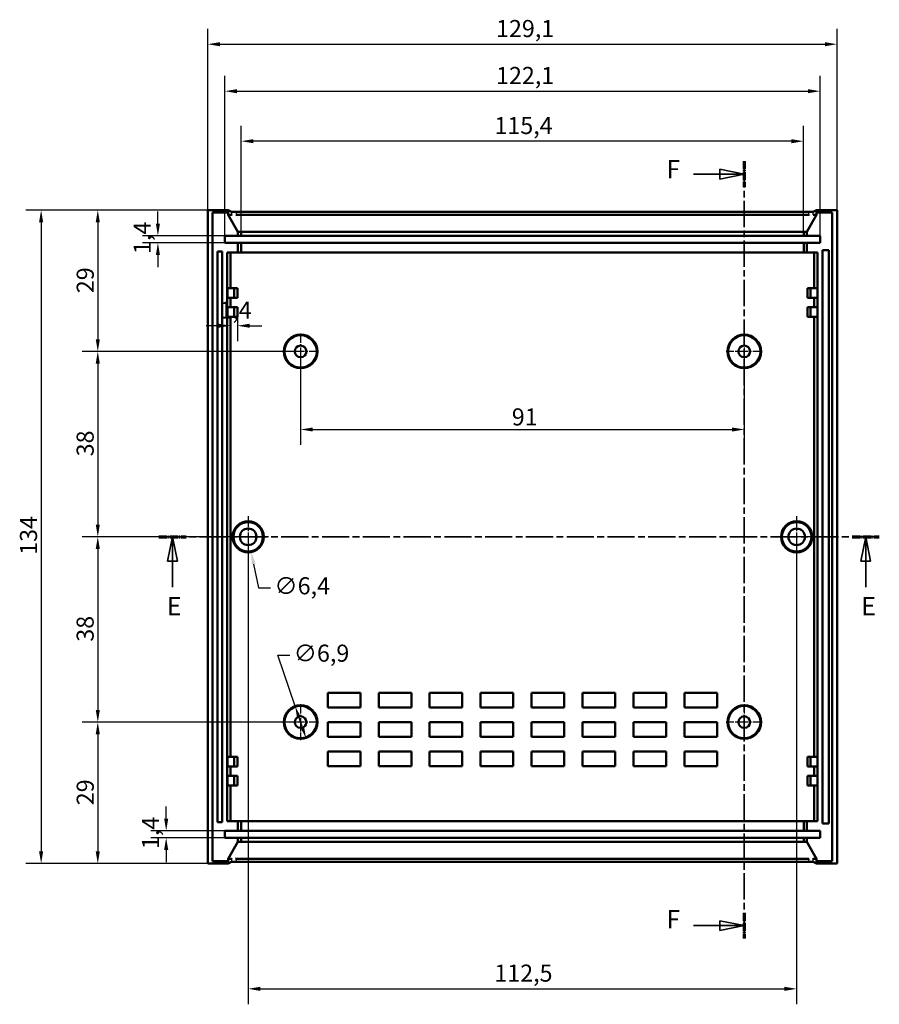
# Model space of a CAD drawing. Extents: x 0 to 1189, y 0 to 841.
# Drawn here: x 900 to 1077, y 356 to 558 of the extents above; entities that cross this region are included whole.
import ezdxf

# ---------------------------------------------------------------- set-up
doc = ezdxf.new("R2010")
doc.units = 0
doc.linetypes.add('CHAIN', pattern=[0.3543, 0.2362, -0.0295, 0.0591, -0.0295])
doc.linetypes.add('LONG_DASH_DOTTED', pattern=[0.3001, 0.2362, -0.0295, 0.0049, -0.0295])
for name, color, linetype, lineweight in [('Centro(ISO)', 179, 'CHAIN', 25), ('Linee di vista in sezione(ISO)', 7, 'LONG_DASH_DOTTED', 35), ('Quote(ISO)', 7, 'Continuous', 25), ('Spigoli tangenti visibili(ISO)', 251, 'Continuous', 30), ('Spigoli visibili(ISO)', 7, 'Continuous', 50)]:
    doc.layers.add(name, color=color, linetype=linetype, lineweight=lineweight)
doc.styles.add('DEFAULT-ISO~0', font='ARIAL.TTF')
doc.styles.add('Stile testo32', font='ARIAL.TTF')
doc.dimstyles.new('DEFAULT-ISO-Metodo 1b', dxfattribs={"dimtxt": 3.5, "dimasz": 2.5, "dimexe": 3.175, "dimexo": 0, "dimgap": 0.762, "dimtad": 1, "dimtoh": 1, "dimrnd": 1e-08, "dimtxsty": 'DEFAULT-ISO~0', "dimcen": 0.09, "dimdle": 10, "dimclrd": 2, "dimclre": 2, "dimclrt": 6, "dimazin": 2, "dimtfac": 0.714286, "dimtofl": 0, "dimtmove": 0, "dimatfit": 3, "dimfxl": 0, "dimtolj": 1, "dimlwd": 25, "dimlwe": 25, "dimarcsym": 0})

# ---------------------------------------------------------------- blocks, each defined once
blk = doc.blocks.new('SezioneConv2d4')
at = {"layer": 'Linee di vista in sezione(ISO)', "linetype": 'CHAIN', "ltscale": 23.608978}
blk.add_line((928.91, 452.34), (1076.68, 452.34), dxfattribs=at)
at = {"layer": 'Linee di vista in sezione(ISO)', "lineweight": 70, "ltscale": 7.300172}
for p, q in [((928.91, 452.34), (934.48, 452.34)), ((1071.11, 452.34), (1076.68, 452.34))]:
    blk.add_line(p, q, dxfattribs=at)
at = {"layer": 'Linee di vista in sezione(ISO)', "linetype": 'Continuous'}
for p, q in [((931.7, 452.34), (930.7, 447.34)), ((931.7, 447.34), (931.7, 452.34)), ((932.7, 447.34), (931.7, 452.34)), ((1073.9, 452.34), (1072.9, 447.34)), ((1073.9, 447.34), (1073.9, 452.34)), ((1074.9, 447.34), (1073.9, 452.34)), ((930.7, 447.34), (932.7, 447.34)), ((931.7, 441.99), (931.7, 447.34)), ((1072.9, 447.34), (1074.9, 447.34)), ((1073.9, 441.99), (1073.9, 447.34))]:
    blk.add_line(p, q, dxfattribs=at)
at = {"layer": 'Linee di vista in sezione(ISO)', "linetype": 'Continuous', "flags": 128}
for points in [[(932.7, 447.34), (931.7, 452.34)], [(1074.9, 447.34), (1073.9, 452.34)]]:
    blk.add_lwpolyline(points, dxfattribs=at)
at = {"layer": 'Linee di vista in sezione(ISO)'}
for points in [[(932.7, 447.34), (931.7, 452.34), (930.7, 447.34), (932.7, 447.34)], [(1074.9, 447.34), (1073.9, 452.34), (1072.9, 447.34), (1074.9, 447.34)]]:
    blk.add_solid(points, dxfattribs=at)
at = {"layer": 'Linee di vista in sezione(ISO)', "insert": (930.54, 435.09), "char_height": 3.75, "attachment_point": 7, "style": 'Stile testo32'}
blk.add_mtext('E', dxfattribs=at)
at = {"layer": 'Linee di vista in sezione(ISO)', "insert": (1072.97, 435.09), "char_height": 3.75, "attachment_point": 7, "line_spacing_factor": 3.089911, "style": 'Stile testo32'}
blk.add_mtext('E', dxfattribs=at)
blk = doc.blocks.new('SezioneConv2d5')
at = {"layer": 'Linee di vista in sezione(ISO)', "linetype": 'CHAIN', "ltscale": 22.886671}
blk.add_line((1048.97, 529.33), (1048.97, 369.96), dxfattribs=at)
at = {"layer": 'Linee di vista in sezione(ISO)', "lineweight": 70, "ltscale": 6.964439}
for p, q in [((1048.97, 529.33), (1048.97, 524.03)), ((1048.97, 375.27), (1048.97, 369.96))]:
    blk.add_line(p, q, dxfattribs=at)
at = {"layer": 'Linee di vista in sezione(ISO)', "linetype": 'Continuous'}
for p, q in [((1048.97, 526.68), (1043.97, 527.68)), ((1043.97, 527.68), (1043.97, 525.68)), ((1038.59, 526.68), (1043.97, 526.68)), ((1043.97, 526.68), (1048.97, 526.68)), ((1043.97, 525.68), (1048.97, 526.68)), ((1048.97, 372.61), (1043.97, 373.61)), ((1043.97, 373.61), (1043.97, 371.61)), ((1038.59, 372.61), (1043.97, 372.61)), ((1043.97, 372.61), (1048.97, 372.61)), ((1043.97, 371.61), (1048.97, 372.61))]:
    blk.add_line(p, q, dxfattribs=at)
at = {"layer": 'Linee di vista in sezione(ISO)', "linetype": 'Continuous', "flags": 128}
for points in [[(1043.97, 525.68), (1048.97, 526.68)], [(1043.97, 371.61), (1048.97, 372.61)]]:
    blk.add_lwpolyline(points, dxfattribs=at)
at = {"layer": 'Linee di vista in sezione(ISO)'}
for points in [[(1043.97, 525.68), (1048.97, 526.68), (1043.97, 527.68), (1043.97, 525.68)], [(1043.97, 371.61), (1048.97, 372.61), (1043.97, 373.61), (1043.97, 371.61)]]:
    blk.add_solid(points, dxfattribs=at)
at = {"layer": 'Linee di vista in sezione(ISO)', "insert": (1033, 524.66), "char_height": 3.75, "attachment_point": 7, "style": 'Stile testo32'}
blk.add_mtext('F', dxfattribs=at)
at = {"layer": 'Linee di vista in sezione(ISO)', "insert": (1033, 370.88), "char_height": 3.75, "attachment_point": 7, "line_spacing_factor": 3.159894, "style": 'Stile testo32'}
blk.add_mtext('F', dxfattribs=at)
blk = doc.blocks.new('*D169')
at = {"layer": 'Defpoints', "color": 0, "linetype": 'Continuous'}
for p in [(945.03, 497.44), (943.63, 495.61), (943.63, 495.61)]:
    blk.add_point(p, dxfattribs=at)
at = {"layer": 'Quote(ISO)', "color": 2, "linetype": 'Continuous', "lineweight": 25}
for p, q in [((945.03, 497.44), (945.03, 492.44)), ((941.13, 495.61), (938.63, 495.61)), ((947.53, 495.61), (950.03, 495.61))]:
    blk.add_line(p, q, dxfattribs=at)
at = {"layer": 'Quote(ISO)', "color": 2, "linetype": 'Continuous'}
for points in [[(941.13, 496.03), (941.13, 495.2), (943.63, 495.61)], [(947.53, 496.03), (947.53, 495.2), (945.03, 495.61)]]:
    blk.add_solid(points, dxfattribs=at)
at = {"layer": 'Quote(ISO)', "color": 6, "linetype": 'Continuous', "lineweight": 25, "insert": (941.32, 500.58), "char_height": 3.5, "attachment_point": 1, "style": 'DEFAULT-ISO~0'}
blk.add_mtext('\\A1;1,4', dxfattribs=at)
blk = doc.blocks.new('*D170')
at = {"layer": 'Defpoints', "color": 0, "linetype": 'Continuous'}
for p in [(957.97, 490.34), (1048.97, 490.34), (1048.97, 474.34)]:
    blk.add_point(p, dxfattribs=at)
at = {"layer": 'Quote(ISO)', "color": 2, "linetype": 'Continuous', "lineweight": 25}
for p, q in [((957.97, 490.34), (957.97, 471.16)), ((1048.97, 490.34), (1048.97, 471.16)), ((960.47, 474.34), (1046.47, 474.34))]:
    blk.add_line(p, q, dxfattribs=at)
at = {"layer": 'Quote(ISO)', "color": 2, "linetype": 'Continuous'}
for points in [[(960.47, 474.75), (960.47, 473.92), (957.97, 474.34)], [(1046.47, 474.75), (1046.47, 473.92), (1048.97, 474.34)]]:
    blk.add_solid(points, dxfattribs=at)
at = {"layer": 'Quote(ISO)', "color": 6, "linetype": 'Continuous', "lineweight": 25, "insert": (1001.3, 478.67), "char_height": 3.5, "attachment_point": 1, "style": 'DEFAULT-ISO~0'}
blk.add_mtext('\\A1;91', dxfattribs=at)
blk = doc.blocks.new('*D171')
at = {"layer": 'Defpoints', "color": 0, "linetype": 'Continuous'}
for p in [(938.94, 519.33), (904.76, 385.34), (938.94, 385.34)]:
    blk.add_point(p, dxfattribs=at)
at = {"layer": 'Quote(ISO)', "color": 2, "linetype": 'Continuous', "lineweight": 25}
for p, q in [((938.94, 519.33), (901.59, 519.33)), ((904.76, 516.83), (904.76, 387.84)), ((938.94, 385.34), (901.59, 385.34))]:
    blk.add_line(p, q, dxfattribs=at)
at = {"layer": 'Quote(ISO)', "color": 2, "linetype": 'Continuous'}
for points in [[(904.34, 516.83), (905.18, 516.83), (904.76, 519.33)], [(904.34, 387.84), (905.18, 387.84), (904.76, 385.34)]]:
    blk.add_solid(points, dxfattribs=at)
at = {"layer": 'Quote(ISO)', "color": 6, "linetype": 'Continuous', "lineweight": 25, "insert": (900.42, 448.64), "char_height": 3.5, "attachment_point": 1, "rotation": 90, "style": 'DEFAULT-ISO~0'}
blk.add_mtext('\\A1;134', dxfattribs=at)
blk = doc.blocks.new('*D172')
at = {"layer": 'Defpoints', "color": 0, "linetype": 'Continuous'}
for p in [(938.94, 519.33), (916.38, 490.34), (957.97, 490.34)]:
    blk.add_point(p, dxfattribs=at)
at = {"layer": 'Quote(ISO)', "color": 2, "linetype": 'Continuous', "lineweight": 25}
for p, q in [((938.94, 519.33), (913.21, 519.33)), ((916.38, 516.83), (916.38, 492.84)), ((957.97, 490.34), (913.21, 490.34))]:
    blk.add_line(p, q, dxfattribs=at)
at = {"layer": 'Quote(ISO)', "color": 2, "linetype": 'Continuous'}
for points in [[(915.96, 516.83), (916.8, 516.83), (916.38, 519.33)], [(915.96, 492.84), (916.8, 492.84), (916.38, 490.34)]]:
    blk.add_solid(points, dxfattribs=at)
at = {"layer": 'Quote(ISO)', "color": 6, "linetype": 'Continuous', "lineweight": 25, "insert": (912.05, 502.29), "char_height": 3.5, "attachment_point": 1, "rotation": 90, "style": 'DEFAULT-ISO~0'}
blk.add_mtext('\\A1;29', dxfattribs=at)
blk = doc.blocks.new('*D173')
at = {"layer": 'Defpoints', "color": 0, "linetype": 'Continuous'}
for p in [(957.97, 490.34), (916.38, 452.34), (947.22, 452.34)]:
    blk.add_point(p, dxfattribs=at)
at = {"layer": 'Quote(ISO)', "color": 2, "linetype": 'Continuous', "lineweight": 25}
for p, q in [((957.97, 490.34), (913.21, 490.34)), ((916.38, 487.84), (916.38, 454.84)), ((947.22, 452.34), (913.21, 452.34))]:
    blk.add_line(p, q, dxfattribs=at)
at = {"layer": 'Quote(ISO)', "color": 2, "linetype": 'Continuous'}
for points in [[(915.96, 487.84), (916.8, 487.84), (916.38, 490.34)], [(915.96, 454.84), (916.8, 454.84), (916.38, 452.34)]]:
    blk.add_solid(points, dxfattribs=at)
at = {"layer": 'Quote(ISO)', "color": 6, "linetype": 'Continuous', "lineweight": 25, "insert": (912.04, 468.83), "char_height": 3.5, "attachment_point": 1, "rotation": 90, "style": 'DEFAULT-ISO~0'}
blk.add_mtext('\\A1;38', dxfattribs=at)
blk = doc.blocks.new('*D174')
at = {"layer": 'Defpoints', "color": 0, "linetype": 'Continuous'}
for p in [(947.22, 452.34), (916.38, 414.34), (957.97, 414.34)]:
    blk.add_point(p, dxfattribs=at)
at = {"layer": 'Quote(ISO)', "color": 2, "linetype": 'Continuous', "lineweight": 25}
for p, q in [((947.22, 452.34), (913.21, 452.34)), ((916.38, 449.84), (916.38, 416.84)), ((957.97, 414.34), (913.21, 414.34))]:
    blk.add_line(p, q, dxfattribs=at)
at = {"layer": 'Quote(ISO)', "color": 2, "linetype": 'Continuous'}
for points in [[(915.96, 449.84), (916.8, 449.84), (916.38, 452.34)], [(915.96, 416.84), (916.8, 416.84), (916.38, 414.34)]]:
    blk.add_solid(points, dxfattribs=at)
at = {"layer": 'Quote(ISO)', "color": 6, "linetype": 'Continuous', "lineweight": 25, "insert": (912.04, 430.83), "char_height": 3.5, "attachment_point": 1, "rotation": 90, "style": 'DEFAULT-ISO~0'}
blk.add_mtext('\\A1;38', dxfattribs=at)
blk = doc.blocks.new('*D175')
at = {"layer": 'Defpoints', "color": 0, "linetype": 'Continuous'}
for p in [(957.97, 414.34), (916.38, 385.34), (938.94, 385.34)]:
    blk.add_point(p, dxfattribs=at)
at = {"layer": 'Quote(ISO)', "color": 2, "linetype": 'Continuous', "lineweight": 25}
for p, q in [((957.97, 414.34), (913.21, 414.34)), ((916.38, 411.84), (916.38, 387.84)), ((938.94, 385.34), (913.21, 385.34))]:
    blk.add_line(p, q, dxfattribs=at)
at = {"layer": 'Quote(ISO)', "color": 2, "linetype": 'Continuous'}
for points in [[(915.96, 411.84), (916.8, 411.84), (916.38, 414.34)], [(915.96, 387.84), (916.8, 387.84), (916.38, 385.34)]]:
    blk.add_solid(points, dxfattribs=at)
at = {"layer": 'Quote(ISO)', "color": 6, "linetype": 'Continuous', "lineweight": 25, "insert": (912.05, 397.3), "char_height": 3.5, "attachment_point": 1, "rotation": 90, "style": 'DEFAULT-ISO~0'}
blk.add_mtext('\\A1;29', dxfattribs=at)
blk = doc.blocks.new('*D176')
at = {"layer": 'Defpoints', "color": 0, "linetype": 'Continuous'}
for p in [(942.42, 514.04), (928.71, 512.64), (942.42, 512.64)]:
    blk.add_point(p, dxfattribs=at)
at = {"layer": 'Quote(ISO)', "color": 2, "linetype": 'Continuous', "lineweight": 25}
for p, q in [((928.71, 516.54), (928.71, 519.04)), ((942.42, 514.04), (925.54, 514.04)), ((942.42, 512.64), (925.54, 512.64)), ((928.71, 510.14), (928.71, 507.64))]:
    blk.add_line(p, q, dxfattribs=at)
at = {"layer": 'Quote(ISO)', "color": 2, "linetype": 'Continuous'}
for points in [[(928.3, 516.54), (929.13, 516.54), (928.71, 514.04)], [(928.3, 510.14), (929.13, 510.14), (928.71, 512.64)]]:
    blk.add_solid(points, dxfattribs=at)
at = {"layer": 'Quote(ISO)', "color": 6, "linetype": 'Continuous', "lineweight": 25, "insert": (923.74, 510.32), "char_height": 3.5, "attachment_point": 1, "rotation": 90, "style": 'DEFAULT-ISO~0'}
blk.add_mtext('\\A1;1,4', dxfattribs=at)
blk = doc.blocks.new('*D177')
at = {"layer": 'Defpoints', "color": 0, "linetype": 'Continuous'}
for p in [(930.41, 392.04), (942.42, 392.04), (942.42, 390.64)]:
    blk.add_point(p, dxfattribs=at)
at = {"layer": 'Quote(ISO)', "color": 2, "linetype": 'Continuous', "lineweight": 25}
for p, q in [((930.41, 394.54), (930.41, 397.04)), ((942.42, 392.04), (927.24, 392.04)), ((942.42, 390.64), (927.24, 390.64)), ((930.41, 388.14), (930.41, 385.64))]:
    blk.add_line(p, q, dxfattribs=at)
at = {"layer": 'Quote(ISO)', "color": 2, "linetype": 'Continuous'}
for points in [[(929.99, 394.54), (930.83, 394.54), (930.41, 392.04)], [(929.99, 388.14), (930.83, 388.14), (930.41, 390.64)]]:
    blk.add_solid(points, dxfattribs=at)
at = {"layer": 'Quote(ISO)', "color": 6, "linetype": 'Continuous', "lineweight": 25, "insert": (925.44, 388.32), "char_height": 3.5, "attachment_point": 1, "rotation": 90, "style": 'DEFAULT-ISO~0'}
blk.add_mtext('\\A1;1,4', dxfattribs=at)
blk = doc.blocks.new('*D178')
at = {"layer": 'Defpoints', "color": 0, "linetype": 'Continuous'}
for p in [(1068.01, 553.33), (938.94, 519.33), (1068.01, 519.33)]:
    blk.add_point(p, dxfattribs=at)
at = {"layer": 'Quote(ISO)', "color": 2, "linetype": 'Continuous', "lineweight": 25}
for p, q in [((938.94, 519.33), (938.94, 556.5)), ((1068.01, 519.33), (1068.01, 556.5)), ((941.44, 553.33), (1065.51, 553.33))]:
    blk.add_line(p, q, dxfattribs=at)
at = {"layer": 'Quote(ISO)', "color": 2, "linetype": 'Continuous'}
for points in [[(941.44, 553.75), (941.44, 552.91), (938.94, 553.33)], [(1065.51, 553.75), (1065.51, 552.91), (1068.01, 553.33)]]:
    blk.add_solid(points, dxfattribs=at)
at = {"layer": 'Quote(ISO)', "color": 6, "linetype": 'Continuous', "lineweight": 25, "insert": (998.07, 558.3), "char_height": 3.5, "attachment_point": 1, "style": 'DEFAULT-ISO~0'}
blk.add_mtext('\\A1;129,1', dxfattribs=at)
blk = doc.blocks.new('*D179')
at = {"layer": 'Defpoints', "color": 0, "linetype": 'Continuous'}
for p in [(1064.52, 543.7), (942.42, 514.04), (1064.52, 514.04)]:
    blk.add_point(p, dxfattribs=at)
at = {"layer": 'Quote(ISO)', "color": 2, "linetype": 'Continuous', "lineweight": 25}
for p, q in [((942.42, 514.04), (942.42, 546.87)), ((1064.52, 514.04), (1064.52, 546.87)), ((944.92, 543.7), (1062.02, 543.7))]:
    blk.add_line(p, q, dxfattribs=at)
at = {"layer": 'Quote(ISO)', "color": 2, "linetype": 'Continuous'}
for points in [[(944.92, 544.12), (944.92, 543.28), (942.42, 543.7)], [(1062.02, 544.12), (1062.02, 543.28), (1064.52, 543.7)]]:
    blk.add_solid(points, dxfattribs=at)
at = {"layer": 'Quote(ISO)', "color": 6, "linetype": 'Continuous', "lineweight": 25, "insert": (998.07, 548.67), "char_height": 3.5, "attachment_point": 1, "style": 'DEFAULT-ISO~0'}
blk.add_mtext('\\A1;122,1', dxfattribs=at)
blk = doc.blocks.new('*D180')
at = {"layer": 'Defpoints', "color": 0, "linetype": 'Continuous'}
for p in [(945.78, 533.45), (945.78, 514.87), (1061.16, 514.91)]:
    blk.add_point(p, dxfattribs=at)
at = {"layer": 'Quote(ISO)', "color": 2, "linetype": 'Continuous', "lineweight": 25}
for p, q in [((945.78, 514.87), (945.78, 536.62)), ((1061.16, 514.91), (1061.16, 536.62)), ((1058.66, 533.45), (948.28, 533.45))]:
    blk.add_line(p, q, dxfattribs=at)
at = {"layer": 'Quote(ISO)', "color": 2, "linetype": 'Continuous'}
for points in [[(948.28, 533.86), (948.28, 533.03), (945.78, 533.45)], [(1058.66, 533.86), (1058.66, 533.03), (1061.16, 533.45)]]:
    blk.add_solid(points, dxfattribs=at)
at = {"layer": 'Quote(ISO)', "color": 6, "linetype": 'Continuous', "lineweight": 25, "insert": (997.74, 538.41), "char_height": 3.5, "attachment_point": 1, "style": 'DEFAULT-ISO~0'}
blk.add_mtext('\\A1;115,4', dxfattribs=at)
blk = doc.blocks.new('*D199')
at = {"layer": 'Defpoints', "color": 0, "linetype": 'Continuous'}
for p in [(947.22, 452.34), (1059.72, 452.34), (1059.72, 359.66)]:
    blk.add_point(p, dxfattribs=at)
at = {"layer": 'Quote(ISO)', "color": 2, "linetype": 'Continuous', "lineweight": 25}
for p, q in [((947.22, 452.34), (947.22, 356.49)), ((1059.72, 452.34), (1059.72, 356.49)), ((949.72, 359.66), (1057.22, 359.66))]:
    blk.add_line(p, q, dxfattribs=at)
at = {"layer": 'Quote(ISO)', "color": 2, "linetype": 'Continuous'}
for points in [[(949.72, 360.08), (949.72, 359.24), (947.22, 359.66)], [(1057.22, 360.08), (1057.22, 359.24), (1059.72, 359.66)]]:
    blk.add_solid(points, dxfattribs=at)
at = {"layer": 'Quote(ISO)', "color": 6, "linetype": 'Continuous', "lineweight": 25, "insert": (997.72, 364.63), "char_height": 3.5, "attachment_point": 1, "style": 'DEFAULT-ISO~0'}
blk.add_mtext('\\A1;112,5', dxfattribs=at)
blk = doc.blocks.new('*D201')
at = {"layer": 'Defpoints', "color": 0, "linetype": 'Continuous'}
for p in [(946.59, 455.47), (947.86, 449.2)]:
    blk.add_point(p, dxfattribs=at)
at = {"layer": 'Quote(ISO)', "color": 2, "linetype": 'Continuous', "lineweight": 25}
for p, q in [((947.13, 452.34), (947.31, 452.34)), ((947.22, 452.25), (947.22, 452.43)), ((948.35, 446.75), (949.33, 441.88)), ((949.33, 441.88), (951.83, 441.88))]:
    blk.add_line(p, q, dxfattribs=at)
at = {"layer": 'Quote(ISO)', "color": 2, "linetype": 'Continuous'}
blk.add_solid([(948.76, 446.83), (947.94, 446.67), (947.86, 449.2)], dxfattribs=at)
at = {"layer": 'Quote(ISO)', "color": 6, "linetype": 'Continuous', "lineweight": 25, "insert": (952.6, 444.04), "char_height": 3.5, "attachment_point": 1, "style": 'DEFAULT-ISO~0'}
blk.add_mtext('\\A1;∅6,4', dxfattribs=at)
blk = doc.blocks.new('*D202')
at = {"layer": 'Defpoints', "color": 0, "linetype": 'Continuous'}
for p in [(956.86, 417.6), (959.09, 411.07)]:
    blk.add_point(p, dxfattribs=at)
at = {"layer": 'Quote(ISO)', "color": 2, "linetype": 'Continuous', "lineweight": 25}
for p, q in [((956.86, 417.6), (953.3, 428.07)), ((953.3, 428.07), (955.8, 428.07)), ((958.28, 413.44), (957.67, 415.24))]:
    blk.add_line(p, q, dxfattribs=at)
at = {"layer": 'Quote(ISO)', "color": 2, "linetype": 'Continuous'}
for points in [[(958.06, 415.37), (957.27, 415.1), (956.86, 417.6)], [(958.67, 413.57), (957.89, 413.3), (959.09, 411.07)]]:
    blk.add_solid(points, dxfattribs=at)
at = {"layer": 'Quote(ISO)', "color": 6, "linetype": 'Continuous', "lineweight": 25, "insert": (956.56, 430.23), "char_height": 3.5, "attachment_point": 1, "style": 'DEFAULT-ISO~0'}
blk.add_mtext('\\A1;∅6,9', dxfattribs=at)

msp = doc.modelspace()

# ---------------------------------------------------------------- linework, layer by layer
at = {"layer": 'Centro(ISO)', "linetype": 'CHAIN', "ltscale": 8.222835}
for p, q in [((957.973, 494.037), (957.973, 486.637)), ((1048.973, 494.037), (1048.973, 486.637)), ((961.673, 490.337), (954.273, 490.337)), ((1052.673, 490.337), (1045.273, 490.337)), ((957.973, 418.037), (957.973, 410.637)), ((1048.973, 418.037), (1048.973, 410.637)), ((961.673, 414.337), (954.273, 414.337)), ((1052.673, 414.337), (1045.273, 414.337))]:
    msp.add_line(p, q, dxfattribs=at)
at = {"layer": 'Centro(ISO)', "linetype": 'CHAIN', "ltscale": 9.334043}
for p, q in [((947.223, 456.537), (947.223, 448.137)), ((1059.723, 456.537), (1059.723, 448.137)), ((951.423, 452.337), (943.023, 452.337)), ((1063.923, 452.337), (1055.523, 452.337))]:
    msp.add_line(p, q, dxfattribs=at)
at = {"layer": 'Spigoli tangenti visibili(ISO)'}
for p, q in [((943.818, 518.958), (943.818, 518.369)), ((944.817, 518.368), (944.817, 518.942)), ((1062.129, 518.942), (1062.129, 518.368)), ((1063.129, 518.369), (1063.129, 518.958)), ((943.818, 386.304), (943.818, 385.715)), ((944.817, 385.731), (944.817, 386.305)), ((1062.129, 386.305), (1062.129, 385.731)), ((1063.129, 385.715), (1063.129, 386.304))]:
    msp.add_line(p, q, dxfattribs=at)
at = {"layer": 'Spigoli tangenti visibili(ISO)', "flags": 128}
for points in [[(943.831, 518.322), (943.904, 518.191)], [(1062.26, 518.322), (1062.179, 518.191)], [(945.867, 514.872), (945.795, 515.007)], [(1061.166, 514.872), (1061.241, 515.007)], [(945.78, 389.801), (945.705, 389.667)], [(1061.08, 389.801), (1061.152, 389.667)], [(944.687, 386.351), (944.768, 386.482)], [(1063.115, 386.351), (1063.043, 386.482)]]:
    msp.add_lwpolyline(points, dxfattribs=at)
at = {"layer": 'Spigoli visibili(ISO)'}
for p, q in [((938.937, 519.33), (943.139, 519.33)), ((938.937, 385.344), (938.937, 519.33)), ((939.924, 518.837), (939.924, 385.837)), ((943.125, 518.837), (939.924, 518.837)), ((943.139, 518.837), (943.125, 518.837)), ((943.125, 518.337), (943.125, 518.837)), ((943.139, 519.33), (943.139, 518.837)), ((943.139, 519.33), (943.818, 518.99)), ((944.817, 518.974), (1062.129, 518.974)), ((1063.129, 518.99), (1063.807, 519.33)), ((1063.807, 519.33), (1068.01, 519.33)), ((1063.807, 518.837), (1063.807, 519.33)), ((1063.821, 518.837), (1063.807, 518.837)), ((1067.023, 518.837), (1063.821, 518.837)), ((1063.821, 518.837), (1063.821, 518.337)), ((1067.023, 385.837), (1067.023, 518.837)), ((1068.01, 519.33), (1068.01, 385.344)), ((943.125, 518.337), (945.127, 514.872)), ((943.818, 518.337), (943.125, 518.337)), ((1062.129, 518.337), (944.817, 518.337)), ((1061.82, 514.872), (1063.821, 518.337)), ((1063.821, 518.337), (1063.129, 518.337)), ((945.127, 514.872), (945.78, 514.872)), ((945.127, 514.872), (945.127, 514.037)), ((945.783, 514.913), (945.783, 514.037)), ((945.867, 514.872), (1061.08, 514.872)), ((1061.164, 514.913), (1061.164, 514.037)), ((1061.166, 514.872), (1061.82, 514.872)), ((1061.82, 514.872), (1061.82, 514.037)), ((942.423, 512.637), (942.423, 514.037)), ((942.423, 514.037), (945.127, 514.037)), ((945.127, 514.037), (945.783, 514.037)), ((945.783, 514.037), (1061.164, 514.037)), ((1061.164, 514.037), (1061.82, 514.037)), ((1061.82, 514.037), (1064.523, 514.037)), ((1064.523, 514.037), (1064.523, 512.637)), ((940.923, 393.837), (940.923, 510.837)), ((940.923, 510.837), (941.923, 510.837)), ((941.923, 510.837), (941.923, 393.837)), ((945.127, 512.637), (942.423, 512.637)), ((945.127, 512.637), (945.127, 510.637)), ((945.783, 512.637), (945.127, 512.637)), ((945.783, 512.637), (945.783, 510.637)), ((1061.164, 512.637), (945.783, 512.637)), ((1061.164, 512.637), (1061.164, 510.637)), ((1061.82, 512.637), (1061.164, 512.637)), ((1061.82, 512.637), (1061.82, 510.637)), ((1064.523, 512.637), (1061.82, 512.637)), ((1065.023, 393.587), (1065.023, 511.087)), ((1065.023, 511.087), (1066.323, 511.087)), ((1066.323, 511.087), (1066.323, 393.587)), ((942.923, 394.037), (942.923, 510.637)), ((942.923, 510.637), (945.127, 510.637)), ((943.632, 510.637), (943.632, 503.337)), ((945.127, 510.637), (945.783, 510.637)), ((945.783, 510.637), (1061.164, 510.637)), ((1061.164, 510.637), (1061.82, 510.637)), ((1061.82, 510.637), (1064.023, 510.637)), ((1063.314, 503.337), (1063.314, 510.637)), ((1064.023, 510.637), (1064.023, 394.037)), ((944.393, 503.337), (942.993, 503.337)), ((944.393, 503.337), (945.032, 503.337)), ((945.032, 503.337), (945.032, 501.337)), ((1062.554, 503.337), (1061.914, 503.337)), ((1061.914, 501.337), (1061.914, 503.337)), ((1063.954, 503.337), (1062.554, 503.337)), ((942.993, 501.337), (944.393, 501.337)), ((943.632, 501.337), (943.632, 499.437)), ((945.032, 501.337), (944.393, 501.337)), ((1061.914, 501.337), (1062.554, 501.337)), ((1062.554, 501.337), (1063.954, 501.337)), ((1063.314, 499.437), (1063.314, 501.337)), ((944.393, 499.437), (942.993, 499.437)), ((944.393, 499.437), (945.032, 499.437)), ((945.032, 499.437), (945.032, 497.437)), ((1062.554, 499.437), (1061.914, 499.437)), ((1061.914, 497.437), (1061.914, 499.437)), ((1063.954, 499.437), (1062.554, 499.437)), ((942.993, 497.437), (944.393, 497.437)), ((943.632, 497.437), (943.632, 407.237)), ((945.032, 497.437), (944.393, 497.437)), ((1061.914, 497.437), (1062.554, 497.437)), ((1062.554, 497.437), (1063.954, 497.437)), ((1063.314, 407.237), (1063.314, 497.437)), ((963.548, 417.337), (963.548, 420.337)), ((963.548, 420.337), (970.248, 420.337)), ((970.248, 420.337), (970.248, 417.337)), ((973.998, 417.337), (973.998, 420.337)), ((973.998, 420.337), (980.698, 420.337)), ((980.698, 420.337), (980.698, 417.337)), ((984.448, 417.337), (984.448, 420.337)), ((984.448, 420.337), (991.148, 420.337)), ((991.148, 420.337), (991.148, 417.337)), ((994.898, 417.337), (994.898, 420.337)), ((994.898, 420.337), (1001.598, 420.337)), ((1001.598, 420.337), (1001.598, 417.337)), ((1005.348, 417.337), (1005.348, 420.337)), ((1005.348, 420.337), (1012.048, 420.337)), ((1012.048, 420.337), (1012.048, 417.337)), ((1015.798, 417.337), (1015.798, 420.337)), ((1015.798, 420.337), (1022.498, 420.337)), ((1022.498, 420.337), (1022.498, 417.337)), ((1026.248, 417.337), (1026.248, 420.337)), ((1026.248, 420.337), (1032.948, 420.337)), ((1032.948, 420.337), (1032.948, 417.337)), ((1036.698, 417.337), (1036.698, 420.337)), ((1036.698, 420.337), (1043.398, 420.337)), ((1043.398, 420.337), (1043.398, 417.337)), ((970.248, 417.337), (963.548, 417.337)), ((980.698, 417.337), (973.998, 417.337)), ((991.148, 417.337), (984.448, 417.337)), ((1001.598, 417.337), (994.898, 417.337)), ((1012.048, 417.337), (1005.348, 417.337)), ((1022.498, 417.337), (1015.798, 417.337)), ((1032.948, 417.337), (1026.248, 417.337)), ((1043.398, 417.337), (1036.698, 417.337)), ((963.548, 411.337), (963.548, 414.337)), ((963.548, 414.337), (970.248, 414.337)), ((970.248, 414.337), (970.248, 411.337)), ((973.998, 411.337), (973.998, 414.337)), ((973.998, 414.337), (980.698, 414.337)), ((980.698, 414.337), (980.698, 411.337)), ((984.448, 411.337), (984.448, 414.337)), ((984.448, 414.337), (991.148, 414.337)), ((991.148, 414.337), (991.148, 411.337)), ((994.898, 411.337), (994.898, 414.337)), ((994.898, 414.337), (1001.598, 414.337)), ((1001.598, 414.337), (1001.598, 411.337)), ((1005.348, 411.337), (1005.348, 414.337)), ((1005.348, 414.337), (1012.048, 414.337)), ((1012.048, 414.337), (1012.048, 411.337)), ((1015.798, 411.337), (1015.798, 414.337)), ((1015.798, 414.337), (1022.498, 414.337)), ((1022.498, 414.337), (1022.498, 411.337)), ((1026.248, 411.337), (1026.248, 414.337)), ((1026.248, 414.337), (1032.948, 414.337)), ((1032.948, 414.337), (1032.948, 411.337)), ((1036.698, 411.337), (1036.698, 414.337)), ((1036.698, 414.337), (1043.398, 414.337)), ((1043.398, 414.337), (1043.398, 411.337)), ((970.248, 411.337), (963.548, 411.337)), ((980.698, 411.337), (973.998, 411.337)), ((991.148, 411.337), (984.448, 411.337)), ((1001.598, 411.337), (994.898, 411.337)), ((1012.048, 411.337), (1005.348, 411.337)), ((1022.498, 411.337), (1015.798, 411.337)), ((1032.948, 411.337), (1026.248, 411.337)), ((1043.398, 411.337), (1036.698, 411.337)), ((963.548, 405.337), (963.548, 408.337)), ((963.548, 408.337), (970.248, 408.337)), ((970.248, 408.337), (970.248, 405.337)), ((973.998, 405.337), (973.998, 408.337)), ((973.998, 408.337), (980.698, 408.337)), ((980.698, 408.337), (980.698, 405.337)), ((984.448, 405.337), (984.448, 408.337)), ((984.448, 408.337), (991.148, 408.337)), ((991.148, 408.337), (991.148, 405.337)), ((994.898, 405.337), (994.898, 408.337)), ((994.898, 408.337), (1001.598, 408.337)), ((1001.598, 408.337), (1001.598, 405.337)), ((1005.348, 405.337), (1005.348, 408.337)), ((1005.348, 408.337), (1012.048, 408.337)), ((1012.048, 408.337), (1012.048, 405.337)), ((1015.798, 405.337), (1015.798, 408.337)), ((1015.798, 408.337), (1022.498, 408.337)), ((1022.498, 408.337), (1022.498, 405.337)), ((1026.248, 405.337), (1026.248, 408.337)), ((1026.248, 408.337), (1032.948, 408.337)), ((1032.948, 408.337), (1032.948, 405.337)), ((1036.698, 405.337), (1036.698, 408.337)), ((1036.698, 408.337), (1043.398, 408.337)), ((1043.398, 408.337), (1043.398, 405.337)), ((944.393, 407.237), (942.993, 407.237)), ((944.393, 407.237), (945.032, 407.237)), ((945.032, 407.237), (945.032, 405.237)), ((1062.554, 407.237), (1061.914, 407.237)), ((1061.914, 405.237), (1061.914, 407.237)), ((1063.954, 407.237), (1062.554, 407.237)), ((942.993, 405.237), (944.393, 405.237)), ((943.632, 405.237), (943.632, 403.337)), ((945.032, 405.237), (944.393, 405.237)), ((970.248, 405.337), (963.548, 405.337)), ((980.698, 405.337), (973.998, 405.337)), ((991.148, 405.337), (984.448, 405.337)), ((1001.598, 405.337), (994.898, 405.337)), ((1012.048, 405.337), (1005.348, 405.337)), ((1022.498, 405.337), (1015.798, 405.337)), ((1032.948, 405.337), (1026.248, 405.337)), ((1043.398, 405.337), (1036.698, 405.337)), ((1061.914, 405.237), (1062.554, 405.237)), ((1062.554, 405.237), (1063.954, 405.237)), ((1063.314, 403.337), (1063.314, 405.237)), ((944.393, 403.337), (942.993, 403.337)), ((944.393, 403.337), (945.032, 403.337)), ((945.032, 403.337), (945.032, 401.337)), ((1062.554, 403.337), (1061.914, 403.337)), ((1061.914, 401.337), (1061.914, 403.337)), ((1063.954, 403.337), (1062.554, 403.337)), ((942.993, 401.337), (944.393, 401.337)), ((943.632, 401.337), (943.632, 394.037)), ((945.032, 401.337), (944.393, 401.337)), ((1061.914, 401.337), (1062.554, 401.337)), ((1062.554, 401.337), (1063.954, 401.337)), ((1063.314, 394.037), (1063.314, 401.337)), ((941.923, 393.837), (940.923, 393.837)), ((945.127, 394.037), (942.923, 394.037)), ((945.127, 394.037), (945.127, 392.037)), ((945.783, 394.037), (945.127, 394.037)), ((945.783, 394.037), (945.783, 392.037)), ((1061.164, 394.037), (945.783, 394.037)), ((1061.164, 394.037), (1061.164, 392.037)), ((1061.82, 394.037), (1061.164, 394.037)), ((1061.82, 394.037), (1061.82, 392.037)), ((1064.023, 394.037), (1061.82, 394.037)), ((942.423, 390.637), (942.423, 392.037)), ((942.423, 392.037), (945.127, 392.037)), ((945.127, 392.037), (945.783, 392.037)), ((945.783, 392.037), (1061.164, 392.037)), ((1061.164, 392.037), (1061.82, 392.037)), ((1061.82, 392.037), (1064.523, 392.037)), ((1064.523, 392.037), (1064.523, 390.637)), ((1066.323, 393.587), (1065.023, 393.587)), ((945.127, 390.637), (942.423, 390.637)), ((945.127, 389.801), (943.125, 386.337)), ((945.127, 390.637), (945.127, 389.801)), ((945.783, 390.637), (945.127, 390.637)), ((945.78, 389.801), (945.127, 389.801)), ((945.783, 390.637), (945.783, 389.76)), ((1061.164, 390.637), (945.783, 390.637)), ((1061.08, 389.801), (945.867, 389.801)), ((1061.164, 390.637), (1061.164, 389.76)), ((1061.82, 390.637), (1061.164, 390.637)), ((1061.82, 389.801), (1061.166, 389.801)), ((1061.82, 390.637), (1061.82, 389.801)), ((1064.523, 390.637), (1061.82, 390.637)), ((1063.821, 386.337), (1061.82, 389.801)), ((939.924, 385.837), (943.125, 385.837)), ((943.125, 385.837), (943.125, 386.337)), ((943.125, 386.337), (943.818, 386.337)), ((943.125, 385.837), (943.139, 385.837)), ((943.139, 385.837), (943.139, 385.344)), ((943.818, 385.683), (943.139, 385.344)), ((944.817, 386.337), (1062.129, 386.337)), ((1062.129, 385.7), (944.817, 385.7)), ((1063.129, 386.337), (1063.821, 386.337)), ((1063.807, 385.344), (1063.129, 385.683)), ((1063.807, 385.837), (1063.821, 385.837)), ((1063.807, 385.344), (1063.807, 385.837)), ((1063.821, 386.337), (1063.821, 385.837)), ((1063.821, 385.837), (1067.023, 385.837)), ((943.139, 385.344), (938.937, 385.344)), ((1068.01, 385.344), (1063.807, 385.344))]:
    msp.add_line(p, q, dxfattribs=at)
at = {"layer": 'Spigoli visibili(ISO)', "flags": 128}
for points in [[(943.831, 518.322), (943.841, 518.31)], [(1062.26, 518.322), (1062.312, 518.31)], [(945.78, 514.872), (945.78, 514.873)], [(945.783, 514.913), (945.787, 514.91)], [(1061.08, 514.872), (1061.083, 514.873)], [(1061.164, 514.913), (1061.164, 514.91)], [(945.783, 389.76), (945.783, 389.763)], [(945.867, 389.801), (945.864, 389.801)], [(1061.164, 389.76), (1061.16, 389.763)], [(1061.166, 389.801), (1061.166, 389.801)], [(944.687, 386.351), (944.635, 386.363)], [(1063.115, 386.351), (1063.105, 386.363)]]:
    msp.add_lwpolyline(points, dxfattribs=at)
at = {"layer": 'Spigoli visibili(ISO)'}
for centre, radius in [((957.973, 490.337), 3.45), ((957.973, 490.337), 3.31), ((1048.973, 490.337), 3.45), ((1048.973, 490.337), 3.31), ((957.973, 490.337), 1.2), ((1048.973, 490.337), 1.2), ((947.223, 452.337), 3.2), ((947.223, 452.337), 3.027), ((1059.723, 452.337), 3.2), ((1059.723, 452.337), 3.027), ((947.223, 452.337), 1.7), ((1059.723, 452.337), 1.7), ((957.973, 414.337), 3.45), ((957.973, 414.337), 3.31), ((1048.973, 414.337), 3.45), ((1048.973, 414.337), 3.31), ((957.973, 414.337), 1.2), ((1048.973, 414.337), 1.2)]:
    msp.add_circle(centre, radius, dxfattribs=at)
for centre, major_axis, ratio, start_param, end_param in [((944.817, 518.991), (-1, 0), 0.0174551, 0.0349066, 1.5707963), ((1062.129, 518.991), (1, 0), 0.0174551, 4.712389, 6.2482787), ((944.817, 516.605), (-1, 1.732), 0.0151154, 6.1433208, 6.2744613), ((944.817, 516.605), (0, 1.732), 0.5773503, 0, 0.1311405), ((1062.129, 516.605), (0, 1.732), 0.5773503, 6.1520448, 6.2831853), ((1062.129, 516.605), (1, 1.732), 0.0151154, 0.008724, 0.1398645), ((942.993, 502.337), (0, 1), 0.0349208, 0, 3.1415927), ((944.393, 502.337), (0, -1), 0.0349208, 3.1415927, 6.2831853), ((1062.554, 502.337), (0, 1), 0.0349208, 3.1415927, 6.2831853), ((1063.954, 502.337), (0, -1), 0.0349208, 0, 3.1415927), ((942.993, 498.437), (0, 1), 0.0349208, 0, 3.1415927), ((944.393, 498.437), (0, -1), 0.0349208, 3.1415927, 6.2831853), ((1062.554, 498.437), (0, 1), 0.0349208, 3.1415927, 6.2831853), ((1063.954, 498.437), (0, -1), 0.0349208, 0, 3.1415927), ((942.993, 406.237), (0, 1), 0.0349208, 0, 3.1415927), ((944.393, 406.237), (0, -1), 0.0349208, 3.1415927, 6.2831853), ((1062.554, 406.237), (0, 1), 0.0349208, 3.1415927, 6.2831853), ((1063.954, 406.237), (0, -1), 0.0349208, 0, 3.1415927), ((942.993, 402.337), (0, 1), 0.0349208, 0, 3.1415927), ((944.393, 402.337), (0, -1), 0.0349208, 3.1415927, 6.2831853), ((1062.554, 402.337), (0, 1), 0.0349208, 3.1415927, 6.2831853), ((1063.954, 402.337), (0, -1), 0.0349208, 0, 3.1415927), ((944.817, 388.069), (-1, -1.732), 0.0151154, 0.008724, 0.1398645), ((944.817, 385.682), (1, 0), 0.0174551, 1.5707963, 3.1066861), ((944.817, 388.069), (0, -1.732), 0.5773503, 6.1520448, 6.2831853), ((1062.129, 388.069), (0, -1.732), 0.5773503, 0, 0.1311405), ((1062.129, 385.682), (1, 0), 0.0174551, 0.0349066, 1.5707963), ((1062.129, 388.069), (1, -1.732), 0.0151154, 6.1433208, 6.2744613)]:
    msp.add_ellipse(centre, major_axis=major_axis, ratio=ratio, start_param=start_param, end_param=end_param, dxfattribs=at)

# ---------------------------------------------------------------- block references
at = {"layer": 'Linee di vista in sezione(ISO)'}
for name in ['SezioneConv2d5', 'SezioneConv2d4']:
    msp.add_blockref(name, (0, 0), dxfattribs=at)

# ---------------------------------------------------------------- dimensions: what is measured, and where the dimension line sits
at = {"layer": 'Quote(ISO)', "color": 2, "linetype": 'Continuous', "lineweight": 25}
dim = msp.add_linear_dim(base=(1068.01, 553.33), p1=(938.937, 519.33), p2=(1068.01, 519.33), dimstyle='DEFAULT-ISO-Metodo 1b', override={"dimtoh": 0, "dimdec": 1, "dimtp": 0, "dimtm": 0, "dimtdec": 2}, dxfattribs=at)
dim.commit()
dim.dimension.update_dxf_attribs({"geometry": '*D178', "text_midpoint": (1003.473, 553.33), "dimtype": 160})
for base, p1, p2, angle, override, picture, middle in [((1064.523, 543.7), (942.423, 514.037), (1064.523, 514.037), 180, {"dimdec": 2, "dimtp": 0, "dimtm": 0, "dimtdec": 2}, '*D179', (1003.473, 543.7)), ((945.78, 533.446), (1061.164, 514.913), (945.78, 514.872), 180, {"dimdec": 1, "dimtp": 0, "dimtm": 0, "dimtdec": 2}, '*D180', (1003.472, 533.446)), ((904.761, 385.344), (938.937, 519.33), (938.937, 385.344), 90, {"dimtoh": 0, "dimdec": 1, "dimtp": 0, "dimtm": 0, "dimtdec": 2, "dimtmove": 1}, '*D171', (904.761, 452.337)), ((916.381, 490.337), (938.937, 519.33), (957.973, 490.337), 90, {"dimtoh": 0, "dimdec": 1, "dimtp": 0, "dimtm": 0, "dimtdec": 2, "dimtmove": 1}, '*D172', (916.381, 504.833)), ((928.713, 512.637), (942.423, 514.037), (942.423, 512.637), 270, {"dimtoh": 0, "dimdec": 2, "dimtp": 0, "dimtm": 0, "dimtdec": 2, "dimtmove": 1}, '*D176', (928.713, 513.337)), ((943.632, 495.612), (945.032, 497.437), (943.632, 495.612), 180, {"dimtoh": 0, "dimdec": 2, "dimse2": 1, "dimtp": 0, "dimtm": 0, "dimtdec": 2}, '*D169', (944.332, 495.612)), ((916.381, 452.337), (957.973, 490.337), (947.223, 452.337), 90, {"dimtoh": 0, "dimdec": 2, "dimtp": 0, "dimtm": 0, "dimtdec": 2, "dimtmove": 1}, '*D173', (916.381, 471.337)), ((1048.973, 474.337), (957.973, 490.337), (1048.973, 490.337), 180, {"dimdec": 2, "dimtp": 0, "dimtm": 0, "dimtdec": 2}, '*D170', (1003.473, 474.337)), ((916.381, 414.337), (947.223, 452.337), (957.973, 414.337), 90, {"dimtoh": 0, "dimdec": 2, "dimtp": 0, "dimtm": 0, "dimtdec": 2, "dimtmove": 1}, '*D174', (916.381, 433.337)), ((1059.723, 359.66), (947.223, 452.337), (1059.723, 452.337), 180, {"dimdec": 2, "dimtp": 0, "dimtm": 0, "dimtdec": 2}, '*D199', (1003.473, 359.66)), ((916.381, 385.344), (957.973, 414.337), (938.937, 385.344), 90, {"dimtoh": 0, "dimdec": 1, "dimtp": 0, "dimtm": 0, "dimtdec": 2, "dimtmove": 1}, '*D175', (916.381, 399.84)), ((930.41, 392.037), (942.423, 390.637), (942.423, 392.037), 90, {"dimtoh": 0, "dimdec": 2, "dimtp": 0, "dimtm": 0, "dimtdec": 2, "dimtmove": 1}, '*D177', (930.41, 391.337))]:
    dim = msp.add_linear_dim(base=base, p1=p1, p2=p2, angle=angle, dimstyle='DEFAULT-ISO-Metodo 1b', override=override, dxfattribs=at)
    dim.commit()
    dim.dimension.update_dxf_attribs({"geometry": picture, "text_midpoint": middle, "dimtype": 160})
for p1, p2, picture, middle in [((946.59, 455.473), (947.856, 449.2), '*D201', (957.678, 441.882)), ((959.086, 411.071), (956.861, 417.602), '*D202', (961.652, 428.067))]:
    dim = msp.add_diameter_dim_2p(p1=p1, p2=p2, dimstyle='DEFAULT-ISO-Metodo 1b', override={"dimtad": 0, "dimtih": 1, "dimdec": 2, "dimtp": 0, "dimtm": 0, "dimtdec": 2, "dimatfit": 2}, dxfattribs=at)
    dim.commit()
    dim.dimension.update_dxf_attribs({"geometry": picture, "text_midpoint": middle, "dimtype": 163})

doc.saveas('drawing.dxf')
